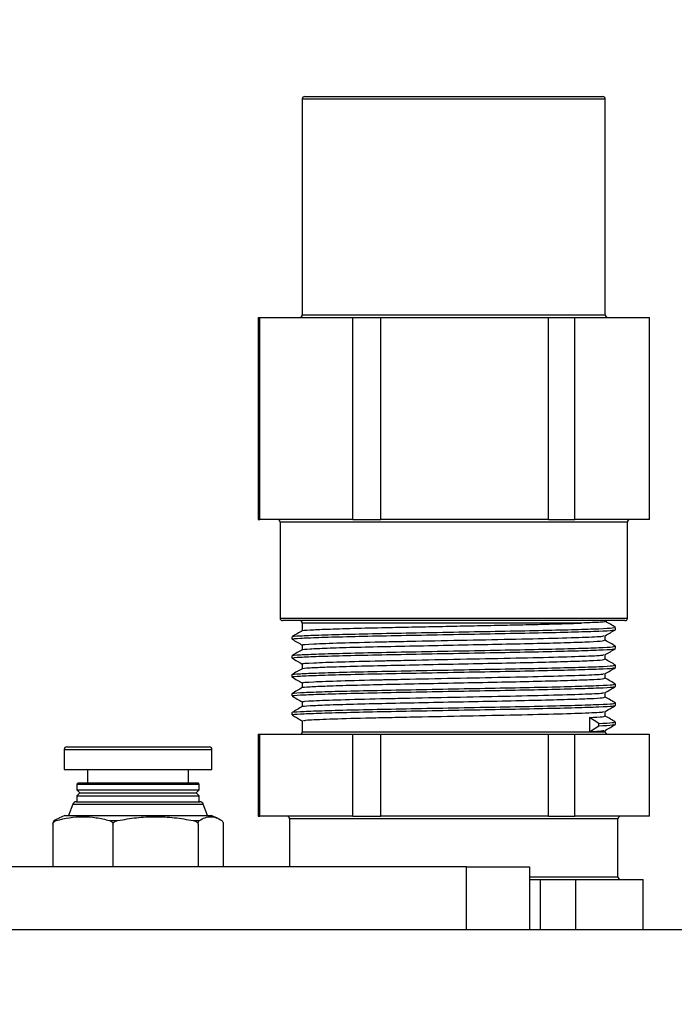
# Model space of a CAD drawing. Units: millimetres. Extents: x 0 to 14111, y 0 to 8316.
# Drawn here: x 12727 to 12779, y 909 to 987 of the extents above; entities that cross this region are included whole.
import ezdxf

# ---------------------------------------------------------------- set-up
doc = ezdxf.new("R2010")
doc.units = ezdxf.units.MM
doc.header["$PDSIZE"] = -1
doc.linetypes.add('SLD-实线', pattern=[0])
doc.styles.get("Standard").update_dxf_attribs({"font": 'SIMSUN.TTC'})
doc.dimstyles.new('ISO-25', dxfattribs={"dimtxt": 2.5, "dimasz": 2.5, "dimexe": 1.25, "dimexo": 0.625, "dimtad": 1, "dimtxsty": 'Standard', "dimcen": 2.5, "dimadec": 0, "dimazin": 0, "dimtfac": 1, "dimtmove": 0, "dimatfit": 3, "dimfxl": 1, "dimarcsym": 0})

# ---------------------------------------------------------------- blocks, each defined once
blk = doc.blocks.new('*D52')
at = {"color": 0, "lineweight": -2}
for p, q in [((12720.754, 1001.338), (13124.539, 1001.338)), ((13123.539, 971.338), (13123.539, 546.338)), ((12737.454, 516.338), (13124.539, 516.338))]:
    blk.add_line(p, q, dxfattribs=at)
at = {"color": 0}
for points in [[(13128.539, 971.338), (13118.539, 971.338), (13123.539, 1001.338)], [(13118.539, 546.338), (13128.539, 546.338), (13123.539, 516.338)]]:
    blk.add_solid(points, dxfattribs=at)
at = {"layer": 'Defpoints', "color": 0}
for p in [(12720.754, 1001.338), (12737.454, 516.338), (13123.539, 516.338)]:
    blk.add_point(p, dxfattribs=at)
at = {"color": 0, "insert": (13107.539, 758.838), "char_height": 30, "attachment_point": 5, "rotation": 90}
blk.add_mtext('Min 680', dxfattribs=at)

msp = doc.modelspace()

# ---------------------------------------------------------------- linework, layer by layer
at = {"color": 7, "linetype": 'SLD-实线', "lineweight": 25}
for p, q in [((12773.4543, 980.63835), (12749.4543, 980.63835)), ((12749.4543, 980.63835), (12749.4543, 963.53835)), ((12749.6543, 980.83835), (12773.2543, 980.83835)), ((12773.4543, 963.53835), (12773.4543, 980.63835)), ((12745.9543, 963.33835), (12745.9543, 947.33835)), ((12745.9543, 963.33835), (12746.11136, 963.33835)), ((12746.11136, 947.33835), (12746.11136, 963.33835)), ((12746.11136, 963.33835), (12753.46951, 963.33835)), ((12749.4543, 963.53835), (12773.4543, 963.53835)), ((12753.46951, 963.33835), (12755.68892, 963.33835)), ((12753.46951, 947.33835), (12753.46951, 963.33835)), ((12755.68892, 947.33835), (12755.68892, 963.33835)), ((12755.68892, 963.33835), (12768.96712, 963.33835)), ((12768.96712, 947.33835), (12768.96712, 963.33835)), ((12768.96712, 963.33835), (12771.03186, 963.33835)), ((12771.03186, 947.33835), (12771.03186, 963.33835)), ((12771.03186, 963.33835), (12776.9519, 963.33835)), ((12776.9519, 947.33835), (12776.9519, 963.33835)), ((12776.9519, 963.33835), (12776.9543, 963.33835)), ((12776.9543, 947.33835), (12776.9543, 963.33835)), ((12745.9543, 947.33835), (12746.11136, 947.33835)), ((12753.46951, 947.33835), (12746.11136, 947.33835)), ((12747.7043, 947.13835), (12747.7043, 939.53835)), ((12755.33585, 947.13835), (12747.7043, 947.13835)), ((12753.46951, 947.33835), (12755.68892, 947.33835)), ((12775.2043, 947.13835), (12755.33585, 947.13835)), ((12768.96712, 947.33835), (12755.68892, 947.33835)), ((12768.96712, 947.33835), (12771.03186, 947.33835)), ((12776.9519, 947.33835), (12771.03186, 947.33835)), ((12775.2043, 939.53835), (12775.2043, 947.13835)), ((12776.9519, 947.33835), (12776.9543, 947.33835)), ((12747.7043, 939.53835), (12755.33585, 939.53835)), ((12755.42485, 939.33835), (12747.9043, 939.33835)), ((12749.4543, 939.13835), (12749.4543, 938.52813)), ((12771.56104, 939.13835), (12749.4543, 939.13835)), ((12755.33585, 939.53835), (12775.2043, 939.53835)), ((12775.0043, 939.33835), (12755.42485, 939.33835)), ((12773.4543, 937.77386), (12773.4543, 938.14454)), ((12749.4543, 937.39894), (12749.4543, 937.02813)), ((12773.4543, 936.27386), (12773.4543, 936.64454)), ((12749.4543, 935.89894), (12749.4543, 935.52813)), ((12773.4543, 934.77386), (12773.4543, 935.14454)), ((12749.4543, 934.39894), (12749.4543, 934.02813)), ((12773.4543, 933.27386), (12773.4543, 933.64454)), ((12749.4543, 932.89894), (12749.4543, 932.52813)), ((12748.64241, 932.05541), (12748.64241, 931.86791)), ((12773.4543, 931.77386), (12773.4543, 932.14454)), ((12749.4543, 931.39849), (12749.4543, 930.53835)), ((12772.92789, 931.1946), (12772.2008, 931.66335)), ((12772.2008, 931.66335), (12772.2008, 930.53835)), ((12772.2008, 930.53835), (12772.92789, 931.0071)), ((12772.92789, 931.0071), (12772.92789, 931.1946)), ((12774.26441, 931.11352), (12774.26441, 931.30102)), ((12745.9543, 930.33835), (12745.9543, 923.83835)), ((12745.9543, 930.33835), (12746.11136, 930.33835)), ((12746.11136, 923.83835), (12746.11136, 930.33835)), ((12746.11136, 930.33835), (12753.46951, 930.33835)), ((12749.4543, 930.53835), (12772.2008, 930.53835)), ((12753.46951, 923.83835), (12753.46951, 930.33835)), ((12753.46951, 930.33835), (12755.68892, 930.33835)), ((12755.68892, 923.83835), (12755.68892, 930.33835)), ((12755.68892, 930.33835), (12768.96712, 930.33835)), ((12768.96712, 923.83835), (12768.96712, 930.33835)), ((12768.96712, 930.33835), (12771.03186, 930.33835)), ((12771.03186, 923.83835), (12771.03186, 930.33835)), ((12771.03186, 930.33835), (12776.9519, 930.33835)), ((12772.2008, 930.53835), (12773.4543, 930.53835)), ((12773.4543, 930.53835), (12773.4543, 930.64454)), ((12776.9519, 923.83835), (12776.9519, 930.33835)), ((12776.9519, 930.33835), (12776.9543, 930.33835)), ((12776.9543, 923.83835), (12776.9543, 930.33835)), ((12730.6043, 929.13835), (12730.6043, 927.53835)), ((12730.6043, 929.13835), (12742.3043, 929.13835)), ((12730.8043, 929.33835), (12742.1043, 929.33835)), ((12742.3043, 927.53835), (12742.3043, 929.13835)), ((12730.6043, 927.53835), (12742.3043, 927.53835)), ((12732.4543, 927.53835), (12732.4543, 926.48835)), ((12740.4543, 926.48835), (12740.4543, 927.53835)), ((12731.7043, 926.48835), (12731.6043, 926.38835)), ((12731.6043, 926.38835), (12731.6043, 925.92835)), ((12731.6043, 926.38835), (12741.3043, 926.38835)), ((12731.7043, 926.48835), (12741.2043, 926.48835)), ((12741.3043, 926.38835), (12741.2043, 926.48835)), ((12741.3043, 925.92835), (12741.3043, 926.38835)), ((12731.6043, 925.92835), (12731.8443, 925.68835)), ((12731.6043, 925.92835), (12741.3043, 925.92835)), ((12731.8443, 925.68835), (12731.6043, 925.44835)), ((12731.8443, 925.68835), (12741.0643, 925.68835)), ((12741.0643, 925.68835), (12741.3043, 925.92835)), ((12741.3043, 925.44835), (12741.0643, 925.68835)), ((12731.28873, 924.79243), (12730.9543, 923.88835)), ((12731.28873, 924.79243), (12741.61987, 924.79243)), ((12731.5701, 924.98835), (12741.3385, 924.98835)), ((12731.6043, 925.44835), (12731.6043, 924.98835)), ((12731.6043, 925.44835), (12741.3043, 925.44835)), ((12741.3043, 924.98835), (12741.3043, 925.44835)), ((12741.9543, 923.88835), (12741.61987, 924.79243)), ((12729.71215, 923.21984), (12729.71215, 919.83835)), ((12729.82332, 923.497), (12729.97764, 923.497)), ((12730.6561, 923.88835), (12730.17513, 923.68913)), ((12730.6561, 923.88835), (12742.2525, 923.88835)), ((12734.19885, 923.497), (12734.84102, 923.497)), ((12734.46435, 923.21984), (12734.46435, 919.83835)), ((12740.82983, 923.497), (12741.31768, 923.497)), ((12741.2065, 923.21984), (12741.2065, 919.83835)), ((12742.73347, 923.68913), (12742.2525, 923.88835)), ((12743.19645, 923.21984), (12743.19645, 919.83835)), ((12745.9543, 923.83835), (12746.11136, 923.83835)), ((12753.46951, 923.83835), (12746.11136, 923.83835)), ((12748.4543, 923.63835), (12748.4543, 919.83835)), ((12755.66958, 923.63835), (12748.4543, 923.63835)), ((12753.46951, 923.83835), (12755.68892, 923.83835)), ((12774.4543, 923.63835), (12755.66958, 923.63835)), ((12768.96712, 923.83835), (12755.68892, 923.83835)), ((12768.96712, 923.83835), (12771.03186, 923.83835)), ((12776.9519, 923.83835), (12771.03186, 923.83835)), ((12774.4543, 919.03835), (12774.4543, 923.63835)), ((12776.9519, 923.83835), (12776.9543, 923.83835)), ((12762.4543, 919.83835), (12634.4543, 919.83835)), ((12762.4543, 914.83835), (12762.4543, 919.83835)), ((12762.4543, 919.83835), (12767.4543, 919.83835)), ((12767.4543, 919.83835), (12767.4543, 914.83835)), ((12767.4543, 919.03835), (12774.4543, 919.03835)), ((12767.4543, 918.83835), (12768.29552, 918.83835)), ((12768.29552, 918.83835), (12768.29552, 914.83835)), ((12768.29552, 918.83835), (12771.10044, 918.83835)), ((12771.10044, 918.83835), (12771.10044, 914.83835)), ((12771.10044, 918.83835), (12776.43555, 918.83835)), ((12776.43555, 918.83835), (12776.43555, 914.83835)), ((12776.43555, 918.83835), (12776.4543, 918.83835)), ((12776.4543, 914.83835), (12776.4543, 918.83835)), ((12856.4543, 914.83835), (12618.4543, 914.83835))]:
    msp.add_line(p, q, dxfattribs=at)
for centre, radius, start, end in [((12749.6543, 980.63835), 0.2, 90, 180), ((12773.2543, 980.63835), 0.2, 0, 90), ((12749.2543, 963.53835), 0.2, 270, 0), ((12773.6543, 963.53835), 0.2, 180, 270), ((12747.5043, 947.13835), 0.2, 0, 90), ((12775.4043, 947.13835), 0.2, 90, 180), ((12747.9043, 939.53835), 0.2, 180, 270), ((12749.2543, 939.13835), 0.2, 0, 90), ((12773.6543, 939.13835), 0.2, 90, 152.3235901), ((12775.0043, 939.53835), 0.2, 270, 0), ((12749.2543, 930.53835), 0.2, 270, 0), ((12773.6543, 930.53835), 0.2, 180, 270), ((12730.8043, 929.13835), 0.2, 90, 180), ((12742.1043, 929.13835), 0.2, 0, 90), ((12731.5701, 924.68835), 0.3, 90, 159.7), ((12741.3385, 924.68835), 0.3, 20.3, 90), ((12748.2543, 923.63835), 0.2, 0, 90), ((12774.6543, 923.63835), 0.2, 90, 180), ((12774.6543, 919.03835), 0.2, 180, 270)]:
    msp.add_arc(centre, radius, start, end, dxfattribs=at)
for points, knots in [([(12748.69344, 938.06369), (12748.6837, 938.06601), (12748.58501, 938.08957), (12749.22753, 938.13198), (12750.64003, 938.19311), (12752.88245, 938.25851), (12755.68504, 938.31956), (12758.88489, 938.38058), (12762.26031, 938.44601), (12765.57905, 938.50703), (12768.61529, 938.56802), (12771.17525, 938.63348), (12773.03677, 938.69453), (12774.10812, 938.74928), (12774.15034, 938.78555), (12774.16771, 938.80048)], [0, 0, 0, 0, 0.00923667, 0.09353935, 0.17783817, 0.26360328, 0.34790636, 0.43220479, 0.5179699, 0.60227337, 0.68650967, 0.77221305, 0.85672882, 0.94102957, 1, 1, 1, 1]), ([(12749.49867, 938.53303), (12749.4907, 938.53506), (12749.39959, 938.55833), (12749.9992, 938.60047), (12751.31771, 938.66166), (12753.41462, 938.72668), (12755.17553, 938.76857), (12756.10989, 938.78825), (12756.11456, 938.78835)], [0, 0, 0, 0, 0.0232946, 0.26614195, 0.50890703, 0.75593121, 0.99877967, 1, 1, 1, 1]), ([(12756.11456, 938.78835), (12756.75198, 938.80177), (12757.42928, 938.81594), (12758.83538, 938.84514), (12759.56403, 938.86018), (12761.03675, 938.89037), (12761.78061, 938.90553), (12763.24566, 938.93519), (12763.96666, 938.94969), (12765.00583, 938.97045), (12765.34335, 938.97709), (12766.01406, 938.99079), (12766.34648, 938.99782), (12767.32819, 939.01929), (12767.9618, 939.03413), (12769.1525, 939.06419), (12769.70941, 939.07939), (12770.71828, 939.10937), (12771.17014, 939.12414), (12771.56104, 939.13835)], [0, 0, 0, 0, 0.125, 0.125, 0.25, 0.25, 0.375, 0.375, 0.5, 0.5, 0.5625, 0.5625, 0.625, 0.625, 0.75, 0.75, 0.875, 0.875, 1, 1, 1, 1]), ([(12773.45087, 939.25516), (12773.45631, 939.24925), (12773.47088, 939.23343), (12773.11576, 939.20516), (12772.49068, 939.17263), (12771.87325, 939.14986), (12771.56104, 939.13835)], [0, 0, 0, 0, 0.17765834, 0.47561582, 0.73482854, 1, 1, 1, 1]), ([(12774.26512, 938.80828), (12774.1298, 938.88612), (12773.85807, 939.04244), (12773.58834, 939.19896), (12773.45293, 939.27754)], [0, 0, 0, 0, 0.49798472, 1, 1, 1, 1]), ([(12774.26441, 938.61352), (12774.2639, 938.64438), (12774.26285, 938.7066), (12774.26389, 938.76938), (12774.26441, 938.80102)], [0, 0, 0, 0, 0.495823056, 1, 1, 1, 1]), ([(12748.64241, 938.05541), (12748.64242, 938.02386), (12748.64244, 937.96121), (12748.64242, 937.89886), (12748.64241, 937.86791)], [0, 0, 0, 0, 0.50367824, 1, 1, 1, 1]), ([(12748.72455, 937.86751), (12748.69958, 937.87274), (12748.5731, 937.89924), (12749.21588, 937.94452), (12750.64322, 938.0056), (12752.8816, 938.07101), (12755.68526, 938.13206), (12758.88483, 938.19308), (12762.26032, 938.25851), (12765.57909, 938.31953), (12768.61513, 938.38052), (12771.17587, 938.44598), (12773.03451, 938.50703), (12774.09223, 938.56058), (12774.137, 938.5956), (12774.15449, 938.60928)], [0, 0, 0, 0, 0.02060481, 0.10435429, 0.18809993, 0.27330223, 0.35705209, 0.44079734, 0.52599965, 0.6097499, 0.69343343, 0.77857441, 0.86253558, 0.94628313, 1, 1, 1, 1]), ([(12749.46287, 938.53308), (12749.32697, 938.45458), (12749.05608, 938.29811), (12748.78539, 938.14172), (12748.65051, 938.06379)], [0, 0, 0, 0, 0.50170066, 1, 1, 1, 1]), ([(12756.11456, 937.66335), (12756.72639, 937.67617), (12758.57198, 937.71482), (12761.98747, 937.78566), (12765.99059, 937.86294), (12769.51323, 937.94485), (12772.04409, 938.02665), (12773.36511, 938.08915), (12773.29981, 938.12831), (12773.28045, 938.13992)], [0, 0, 0, 0, 0.083806648, 0.252804449, 0.421803398, 0.590797839, 0.759794029, 0.928790399, 1, 1, 1, 1]), ([(12773.44664, 938.14011), (12773.58203, 938.21833), (12773.85281, 938.37476), (12774.1236, 938.53119), (12774.259, 938.6094)], [0, 0, 0, 0, 0.49999307, 1, 1, 1, 1]), ([(12748.69338, 936.5637), (12748.68367, 936.56602), (12748.58503, 936.58958), (12749.22756, 936.63198), (12750.64003, 936.69311), (12752.88245, 936.75851), (12755.68504, 936.81956), (12758.88489, 936.88058), (12762.26031, 936.94601), (12765.57905, 937.00703), (12768.6153, 937.06802), (12771.17524, 937.13348), (12773.03683, 937.19453), (12774.10858, 937.24931), (12774.15072, 937.28562), (12774.16809, 937.30058)], [0, 0, 0, 0, 0.00921409, 0.09350679, 0.17779563, 0.26355058, 0.34784367, 0.43213212, 0.51788707, 0.60218055, 0.68640688, 0.77210011, 0.85660587, 0.94089664, 1, 1, 1, 1]), ([(12748.6496, 937.8594), (12748.785, 937.78119), (12749.05323, 937.62624), (12749.32146, 937.47128), (12749.4543, 937.39454)], [0, 0, 0, 0, 0.50476521, 1, 1, 1, 1]), ([(12749.5462, 937.39894), (12749.51701, 937.40338), (12749.3068, 937.43529), (12750.23232, 937.49055), (12752.31477, 937.57251), (12754.61729, 937.63141), (12755.96304, 937.66012), (12756.11456, 937.66335)], [0, 0, 0, 0, 0.04905483, 0.35317855, 0.65729384, 0.96141309, 1, 1, 1, 1]), ([(12749.49893, 937.03306), (12749.49093, 937.03511), (12749.40003, 937.05839), (12750.00023, 937.10053), (12751.31961, 937.16173), (12753.41716, 937.22675), (12755.17749, 937.26861), (12756.11087, 937.28827), (12756.11456, 937.28835)], [0, 0, 0, 0, 0.02343758, 0.26630659, 0.50911106, 0.75616636, 0.99903649, 1, 1, 1, 1]), ([(12756.11456, 937.28835), (12757.08053, 937.30855), (12759.02927, 937.3493), (12762.20776, 937.41463), (12765.30876, 937.47564), (12768.15552, 937.53661), (12770.55234, 937.60205), (12772.30022, 937.66308), (12773.32317, 937.71934), (12773.36167, 937.75727), (12773.3785, 937.77386)], [0, 0, 0, 0, 0.12791083, 0.25804685, 0.38597588, 0.51404238, 0.64435215, 0.77245562, 0.90052154, 1, 1, 1, 1]), ([(12774.26512, 937.30828), (12774.1298, 937.3862), (12773.85872, 937.54228), (12773.58925, 937.69851), (12773.4543, 937.77675)], [0, 0, 0, 0, 0.49920736, 1, 1, 1, 1]), ([(12774.26441, 937.11352), (12774.26401, 937.14447), (12774.26319, 937.20681), (12774.264, 937.26947), (12774.26441, 937.30102)], [0, 0, 0, 0, 0.49631662, 1, 1, 1, 1]), ([(12748.64241, 936.55541), (12748.64241, 936.52394), (12748.64241, 936.46137), (12748.64241, 936.39894), (12748.64241, 936.36791)], [0, 0, 0, 0, 0.502996856, 1, 1, 1, 1]), ([(12749.46287, 937.03308), (12749.32709, 936.95465), (12749.05623, 936.7982), (12748.78551, 936.64179), (12748.65051, 936.56379)], [0, 0, 0, 0, 0.501290882, 1, 1, 1, 1]), ([(12748.75404, 936.35929), (12748.71242, 936.36728), (12748.55994, 936.39657), (12749.20719, 936.44454), (12750.64559, 936.50559), (12752.88097, 936.57101), (12755.68543, 936.63205), (12758.88479, 936.69308), (12762.26033, 936.75851), (12765.57909, 936.81953), (12768.61513, 936.88052), (12771.17587, 936.94598), (12773.03451, 937.00703), (12774.09224, 937.06058), (12774.137, 937.0956), (12774.1545, 937.10929)], [0, 0, 0, 0, 0.03110095, 0.11395278, 0.19680081, 0.2810899, 0.36394212, 0.44678976, 0.53107885, 0.61393145, 0.69671804, 0.78094646, 0.86400771, 0.94685764, 1, 1, 1, 1]), ([(12756.11456, 936.16335), (12756.72639, 936.17617), (12758.57198, 936.21482), (12761.98747, 936.28566), (12765.99059, 936.36294), (12769.51323, 936.44485), (12772.04409, 936.52665), (12773.36511, 936.58915), (12773.29981, 936.62831), (12773.28045, 936.63992)], [0, 0, 0, 0, 0.08380647, 0.25280391, 0.4218025, 0.59079658, 0.75979241, 0.92878842, 1, 1, 1, 1]), ([(12773.44664, 936.64012), (12773.58203, 936.71833), (12773.85282, 936.87476), (12774.1236, 937.03119), (12774.259, 937.1094)], [0, 0, 0, 0, 0.49999307, 1, 1, 1, 1]), ([(12748.69333, 935.06372), (12748.68363, 935.06604), (12748.58505, 935.08958), (12749.22758, 935.13198), (12750.64002, 935.19311), (12752.88245, 935.25851), (12755.68504, 935.31956), (12758.88489, 935.38058), (12762.26031, 935.44601), (12765.57905, 935.50703), (12768.6153, 935.56802), (12771.17522, 935.63348), (12773.03689, 935.69453), (12774.10903, 935.74935), (12774.1511, 935.78569), (12774.16847, 935.80069)], [0, 0, 0, 0, 0.00919157, 0.09347429, 0.17775314, 0.26349794, 0.34778104, 0.4320595, 0.5178043, 0.60208779, 0.68630414, 0.77198722, 0.85648297, 0.94076375, 1, 1, 1, 1]), ([(12748.6496, 936.35941), (12748.78499, 936.28119), (12749.05323, 936.12624), (12749.32146, 935.97128), (12749.4543, 935.89454)], [0, 0, 0, 0, 0.504764062, 1, 1, 1, 1]), ([(12749.5462, 935.89894), (12749.51701, 935.90338), (12749.3068, 935.93529), (12750.23232, 935.99055), (12752.31477, 936.07251), (12754.61729, 936.13141), (12755.96304, 936.16012), (12756.11456, 936.16335)], [0, 0, 0, 0, 0.04905483, 0.35317855, 0.65729384, 0.96141309, 1, 1, 1, 1]), ([(12749.49918, 935.53309), (12749.49116, 935.53515), (12749.4005, 935.55844), (12750.00004, 935.60061), (12751.32561, 935.66171), (12753.40545, 935.72718), (12755.21573, 935.76805), (12756.11456, 935.78835)], [0, 0, 0, 0, 0.02358079, 0.2664729, 0.50929418, 0.75635801, 1, 1, 1, 1]), ([(12756.11456, 935.78835), (12757.0809, 935.80856), (12759.03037, 935.84932), (12762.21003, 935.91468), (12765.31165, 935.9757), (12768.15836, 936.03668), (12770.55461, 936.10212), (12772.3017, 936.16314), (12773.32364, 936.21939), (12773.36166, 936.2573), (12773.37827, 936.27386)], [0, 0, 0, 0, 0.1279573, 0.25813977, 0.38611058, 0.51418187, 0.64449177, 0.77259066, 0.90066136, 1, 1, 1, 1]), ([(12774.26512, 935.80828), (12774.12979, 935.88627), (12773.85892, 936.04238), (12773.58925, 936.19859), (12773.4543, 936.27675)], [0, 0, 0, 0, 0.49960095, 1, 1, 1, 1]), ([(12774.26441, 935.61352), (12774.26412, 935.64455), (12774.26352, 935.70698), (12774.26411, 935.76955), (12774.26441, 935.80102)], [0, 0, 0, 0, 0.49699869, 1, 1, 1, 1]), ([(12748.64241, 935.05541), (12748.64241, 935.02402), (12748.6424, 934.9615), (12748.64241, 934.89902), (12748.64241, 934.86791)], [0, 0, 0, 0, 0.50212918, 1, 1, 1, 1]), ([(12749.46287, 935.53308), (12749.32722, 935.45472), (12749.05638, 935.29828), (12748.78564, 935.14186), (12748.65051, 935.06379)], [0, 0, 0, 0, 0.50086883, 1, 1, 1, 1]), ([(12748.75404, 934.85929), (12748.71242, 934.86728), (12748.55994, 934.89657), (12749.2072, 934.94454), (12750.64559, 935.00559), (12752.88097, 935.07101), (12755.68543, 935.13205), (12758.88479, 935.19308), (12762.26033, 935.25851), (12765.57909, 935.31953), (12768.61513, 935.38052), (12771.17587, 935.44598), (12773.03451, 935.50703), (12774.09224, 935.56058), (12774.13701, 935.5956), (12774.1545, 935.60929)], [0, 0, 0, 0, 0.03109969, 0.11395153, 0.19679956, 0.28108864, 0.36394086, 0.44678851, 0.5310776, 0.61393019, 0.69671678, 0.78094521, 0.86400646, 0.94685639, 1, 1, 1, 1]), ([(12756.11456, 934.66335), (12756.72639, 934.67617), (12758.57198, 934.71482), (12761.98747, 934.78566), (12765.99059, 934.86294), (12769.51323, 934.94485), (12772.04409, 935.02665), (12773.36512, 935.08915), (12773.29981, 935.12831), (12773.28045, 935.13992)], [0, 0, 0, 0, 0.08380629, 0.25280337, 0.4218016, 0.59079532, 0.75979078, 0.92878643, 1, 1, 1, 1]), ([(12773.44664, 935.14012), (12773.58203, 935.21833), (12773.85282, 935.37477), (12774.12361, 935.53119), (12774.259, 935.60941)], [0, 0, 0, 0, 0.49999307, 1, 1, 1, 1]), ([(12748.69327, 933.56374), (12748.6836, 933.56605), (12748.58507, 933.58959), (12749.2276, 933.63198), (12750.64001, 933.69311), (12752.88245, 933.75851), (12755.68504, 933.81956), (12758.88489, 933.88058), (12762.26032, 933.94601), (12765.57905, 934.00703), (12768.6153, 934.06802), (12771.1752, 934.13348), (12773.03696, 934.19453), (12774.10949, 934.24938), (12774.15149, 934.28576), (12774.16884, 934.3008)], [0, 0, 0, 0, 0.009169122, 0.093441853, 0.177710714, 0.263445348, 0.347718466, 0.431986941, 0.517721575, 0.60199508, 0.686201447, 0.771874372, 0.85636011, 0.940630905, 1, 1, 1, 1]), ([(12748.6496, 934.85941), (12748.78499, 934.78119), (12749.05323, 934.62624), (12749.32146, 934.47128), (12749.4543, 934.39454)], [0, 0, 0, 0, 0.50476291, 1, 1, 1, 1]), ([(12748.75403, 933.35929), (12748.71242, 933.36728), (12748.55995, 933.39657), (12749.2072, 933.44454), (12750.64559, 933.50559), (12752.88097, 933.57101), (12755.68543, 933.63205), (12758.88479, 933.69308), (12762.26033, 933.75851), (12765.57909, 933.81953), (12768.61513, 933.88052), (12771.17587, 933.94598), (12773.03451, 934.00703), (12774.09224, 934.06058), (12774.13701, 934.0956), (12774.1545, 934.10929)], [0, 0, 0, 0, 0.03109842, 0.11395026, 0.19679829, 0.28108737, 0.36393959, 0.44678724, 0.53107633, 0.61392892, 0.69671552, 0.78094394, 0.86400519, 0.94685512, 1, 1, 1, 1]), ([(12749.5462, 934.39894), (12749.51701, 934.40338), (12749.3068, 934.43529), (12750.23232, 934.49055), (12752.31477, 934.57251), (12754.61729, 934.63141), (12755.96304, 934.66012), (12756.11456, 934.66335)], [0, 0, 0, 0, 0.049054829, 0.353178553, 0.657293842, 0.961413089, 1, 1, 1, 1]), ([(12749.49944, 934.03313), (12749.49139, 934.0352), (12749.40094, 934.0585), (12750.00098, 934.10066), (12751.32696, 934.16176), (12753.40638, 934.2272), (12755.21604, 934.26806), (12756.11456, 934.28835)], [0, 0, 0, 0, 0.023723906, 0.266637104, 0.509409353, 0.756415826, 1, 1, 1, 1]), ([(12756.11456, 934.28835), (12757.08126, 934.30856), (12759.03146, 934.34934), (12762.21229, 934.41473), (12765.31454, 934.47575), (12768.16121, 934.53675), (12770.55687, 934.60219), (12772.30319, 934.6632), (12773.32411, 934.71944), (12773.36164, 934.75732), (12773.37803, 934.77386)], [0, 0, 0, 0, 0.12800377, 0.2582327, 0.38624529, 0.51432137, 0.64463139, 0.77272569, 0.90080119, 1, 1, 1, 1]), ([(12773.44665, 933.64012), (12773.58204, 933.71833), (12773.85282, 933.87477), (12774.12361, 934.03119), (12774.259, 934.10941)], [0, 0, 0, 0, 0.49999307, 1, 1, 1, 1]), ([(12774.26512, 934.30828), (12774.12978, 934.38634), (12773.85911, 934.54247), (12773.58924, 934.69866), (12773.4543, 934.77675)], [0, 0, 0, 0, 0.50000673, 1, 1, 1, 1]), ([(12774.26441, 934.11352), (12774.26422, 934.14463), (12774.26383, 934.20711), (12774.26422, 934.26963), (12774.26441, 934.30102)], [0, 0, 0, 0, 0.4978675, 1, 1, 1, 1]), ([(12748.64241, 933.55541), (12748.64241, 933.52409), (12748.6424, 933.46159), (12748.64241, 933.39909), (12748.64241, 933.36791)], [0, 0, 0, 0, 0.50110827, 1, 1, 1, 1]), ([(12748.6496, 933.35941), (12748.78499, 933.28119), (12749.05323, 933.12624), (12749.32146, 932.97128), (12749.4543, 932.89454)], [0, 0, 0, 0, 0.50476174, 1, 1, 1, 1]), ([(12749.46287, 934.03308), (12749.32735, 933.95479), (12749.05654, 933.79836), (12748.78577, 933.64193), (12748.65051, 933.56379)], [0, 0, 0, 0, 0.50043573, 1, 1, 1, 1]), ([(12756.11456, 933.16335), (12756.72639, 933.17617), (12758.57198, 933.21482), (12761.98747, 933.28566), (12765.99059, 933.36294), (12769.51323, 933.44485), (12772.0441, 933.52665), (12773.36512, 933.58915), (12773.29982, 933.62831), (12773.28046, 933.63992)], [0, 0, 0, 0, 0.08380611, 0.25280282, 0.42180068, 0.59079403, 0.75978914, 0.92878442, 1, 1, 1, 1]), ([(12748.69321, 932.06375), (12748.68357, 932.06606), (12748.58509, 932.08959), (12749.22763, 932.13198), (12750.64001, 932.19311), (12752.88245, 932.25851), (12755.68504, 932.31956), (12758.88489, 932.38058), (12762.26032, 932.44601), (12765.57905, 932.50703), (12768.61531, 932.56802), (12771.17519, 932.63348), (12773.03702, 932.69453), (12774.10994, 932.74942), (12774.15187, 932.78583), (12774.16922, 932.8009)], [0, 0, 0, 0, 0.00914674, 0.09340948, 0.17766835, 0.26339282, 0.34765595, 0.43191443, 0.5176389, 0.60190242, 0.68609881, 0.77176157, 0.8562373, 0.9404981, 1, 1, 1, 1]), ([(12748.75403, 931.85929), (12748.71242, 931.86728), (12748.55995, 931.89657), (12749.2072, 931.94454), (12750.64559, 932.00559), (12752.88097, 932.07101), (12755.68543, 932.13205), (12758.88479, 932.19308), (12762.26033, 932.25851), (12765.57909, 932.31953), (12768.61513, 932.38052), (12771.17587, 932.44598), (12773.03451, 932.50703), (12774.09225, 932.56058), (12774.13701, 932.5956), (12774.15451, 932.60929)], [0, 0, 0, 0, 0.031097135, 0.113948971, 0.196797001, 0.281086091, 0.363938306, 0.446785956, 0.531075046, 0.613927642, 0.696714235, 0.78094266, 0.864003913, 0.946853845, 1, 1, 1, 1]), ([(12749.5462, 932.89894), (12749.51701, 932.90338), (12749.3068, 932.93529), (12750.23232, 932.99055), (12752.31477, 933.07251), (12754.61729, 933.13141), (12755.96304, 933.16012), (12756.11456, 933.16335)], [0, 0, 0, 0, 0.04905483, 0.35317855, 0.65729384, 0.96141309, 1, 1, 1, 1]), ([(12749.49969, 932.53316), (12749.49162, 932.53524), (12749.40136, 932.55856), (12750.00332, 932.60071), (12751.3253, 932.66194), (12753.4248, 932.72695), (12755.18337, 932.76874), (12756.11382, 932.78833), (12756.11456, 932.78835)], [0, 0, 0, 0, 0.02386707, 0.26680096, 0.50972368, 0.75687224, 0.99980724, 1, 1, 1, 1]), ([(12756.11456, 932.78835), (12757.08163, 932.80857), (12759.03256, 932.84937), (12762.21456, 932.91477), (12765.31744, 932.9758), (12768.16405, 933.03682), (12770.55914, 933.10226), (12772.30467, 933.16326), (12773.32458, 933.21948), (12773.36163, 933.25734), (12773.37779, 933.27386)], [0, 0, 0, 0, 0.12805024, 0.25832563, 0.38637998, 0.51446087, 0.64477101, 0.77286072, 0.90094102, 1, 1, 1, 1]), ([(12773.44665, 932.14012), (12773.58204, 932.21833), (12773.85282, 932.37477), (12774.12361, 932.53119), (12774.25901, 932.60941)], [0, 0, 0, 0, 0.49999308, 1, 1, 1, 1]), ([(12774.26512, 932.80828), (12774.12977, 932.88642), (12773.8593, 933.04256), (12773.58922, 933.19873), (12773.4543, 933.27675)], [0, 0, 0, 0, 0.5004235, 1, 1, 1, 1]), ([(12774.26441, 932.61352), (12774.26432, 932.6447), (12774.26413, 932.7072), (12774.26432, 932.7697), (12774.26441, 932.80102)], [0, 0, 0, 0, 0.49888995, 1, 1, 1, 1]), ([(12748.64959, 931.85941), (12748.78499, 931.78119), (12749.05323, 931.62624), (12749.32146, 931.47128), (12749.4543, 931.39454)], [0, 0, 0, 0, 0.50476056, 1, 1, 1, 1]), ([(12749.46287, 932.53308), (12749.32748, 932.45487), (12749.0567, 932.29843), (12748.7859, 932.142), (12748.65051, 932.06379)], [0, 0, 0, 0, 0.49999287, 1, 1, 1, 1]), ([(12756.11456, 931.66335), (12756.72639, 931.67617), (12758.57198, 931.71482), (12761.98747, 931.78566), (12765.99059, 931.86294), (12769.51323, 931.94485), (12772.0441, 932.02665), (12773.36512, 932.08915), (12773.29982, 932.12831), (12773.28046, 932.13992)], [0, 0, 0, 0, 0.08380592, 0.25280227, 0.42179976, 0.59079274, 0.75978747, 0.92878238, 1, 1, 1, 1]), ([(12772.2008, 931.66335), (12772.61335, 931.68361), (12773.34451, 931.71952), (12773.36753, 931.75737), (12773.37756, 931.77386)], [0, 0, 0, 0, 0.56424104, 1, 1, 1, 1]), ([(12774.26512, 931.30828), (12774.12976, 931.38649), (12773.85949, 931.54264), (12773.58921, 931.69881), (12773.4543, 931.77675)], [0, 0, 0, 0, 0.50085004, 1, 1, 1, 1]), ([(12749.55539, 931.39849), (12749.60271, 931.42076), (12749.70787, 931.47025), (12751.48128, 931.54294), (12753.8259, 931.61311), (12755.55831, 931.65114), (12756.11456, 931.66335)], [0, 0, 0, 0, 0.248607217, 0.552455014, 0.856299366, 1, 1, 1, 1]), ([(12772.92789, 931.1946), (12773.37138, 931.21486), (12774.12879, 931.24945), (12774.15764, 931.2859), (12774.1696, 931.30101)], [0, 0, 0, 0, 0.5855408, 1, 1, 1, 1]), ([(12772.92789, 931.0071), (12773.37475, 931.02735), (12774.10826, 931.06058), (12774.14151, 931.0956), (12774.15451, 931.10929)], [0, 0, 0, 0, 0.60920242, 1, 1, 1, 1]), ([(12773.44665, 930.64012), (12773.58204, 930.71834), (12773.85282, 930.87477), (12774.12361, 931.03119), (12774.25901, 931.10941)], [0, 0, 0, 0, 0.49999308, 1, 1, 1, 1]), ([(12772.2008, 930.53835), (12772.47834, 930.55118), (12773.18594, 930.5839), (12773.27318, 930.619), (12773.32621, 930.64033)], [0, 0, 0, 0, 0.39222203, 1, 1, 1, 1]), ([(12729.71215, 923.21984), (12729.71215, 923.2625), (12729.72567, 923.30392), (12729.76359, 923.36882), (12729.78762, 923.39435), (12729.864, 923.4571), (12729.9203, 923.4812), (12729.97764, 923.497)], [0, 0, 0, 0, 0.25, 0.25, 0.5, 0.5, 1, 1, 1, 1]), ([(12729.82332, 923.497), (12729.79927, 923.48117), (12729.77576, 923.45717), (12729.74371, 923.39428), (12729.73364, 923.36864), (12729.71784, 923.30403), (12729.71215, 923.26304), (12729.71215, 923.21984)], [0, 0, 0, 0, 0.5, 0.5, 0.75, 0.75, 1, 1, 1, 1]), ([(12730.18978, 923.65376), (12730.13289, 923.64529), (12730.00958, 923.62693), (12729.88853, 923.54249), (12729.82332, 923.497)], [0, 0, 0, 0, 0.46135147, 1, 1, 1, 1]), ([(12729.97764, 923.497), (12730.6786, 923.69016), (12731.38072, 923.80438), (12732.43641, 923.80495), (12732.78872, 923.77748), (12733.49408, 923.67188), (12733.84787, 923.59372), (12734.19885, 923.497)], [0, 0, 0, 0, 0.5, 0.5, 0.75, 0.75, 1, 1, 1, 1]), ([(12734.19885, 923.497), (12734.25628, 923.48117), (12734.31242, 923.45717), (12734.38896, 923.39428), (12734.41302, 923.36864), (12734.45075, 923.30403), (12734.46435, 923.26304), (12734.46435, 923.21984)], [0, 0, 0, 0, 0.5, 0.5, 0.75, 0.75, 1, 1, 1, 1]), ([(12734.46435, 923.21984), (12734.46435, 923.26315), (12734.48349, 923.304), (12734.53809, 923.36958), (12734.57242, 923.39501), (12734.68005, 923.45708), (12734.76054, 923.48137), (12734.84102, 923.497)], [0, 0, 0, 0, 0.25, 0.25, 0.5, 0.5, 1, 1, 1, 1]), ([(12734.84102, 923.497), (12735.33721, 923.59338), (12735.83845, 923.67151), (12736.83736, 923.77714), (12737.33675, 923.80479), (12738.33537, 923.80474), (12738.83461, 923.77705), (12739.83294, 923.67143), (12740.33387, 923.59333), (12740.82983, 923.497)], [0, 0, 0, 0, 0.25, 0.25, 0.5, 0.5, 0.75, 0.75, 1, 1, 1, 1]), ([(12740.82983, 923.497), (12740.91074, 923.48128), (12740.99134, 923.45701), (12741.0998, 923.3941), (12741.1335, 923.36886), (12741.18742, 923.30378), (12741.2065, 923.2629), (12741.2065, 923.21984)], [0, 0, 0, 0, 0.5, 0.5, 0.75, 0.75, 1, 1, 1, 1]), ([(12741.2065, 923.21984), (12741.2065, 923.2624), (12741.21215, 923.30385), (12741.22803, 923.36877), (12741.2381, 923.39433), (12741.27007, 923.45707), (12741.29368, 923.4812), (12741.31768, 923.497)], [0, 0, 0, 0, 0.25, 0.25, 0.5, 0.5, 1, 1, 1, 1]), ([(12741.31768, 923.497), (12741.6112, 923.69016), (12741.90521, 923.80438), (12742.34727, 923.80495), (12742.4948, 923.77748), (12742.79016, 923.67188), (12742.93831, 923.59372), (12743.08528, 923.497)], [0, 0, 0, 0, 0.5, 0.5, 0.75, 0.75, 1, 1, 1, 1]), ([(12743.08528, 923.497), (12743.10933, 923.48117), (12743.13284, 923.45717), (12743.16489, 923.39428), (12743.17496, 923.36864), (12743.19076, 923.30403), (12743.19645, 923.26304), (12743.19645, 923.21984)], [0, 0, 0, 0, 0.5, 0.5, 0.75, 0.75, 1, 1, 1, 1])]:
    msp.add_open_spline(points, degree=3, knots=knots, dxfattribs=at)

# ---------------------------------------------------------------- dimensions: what is measured, and where the dimension line sits
dim = msp.add_linear_dim(base=(13123.53873, 516.33835), p1=(12720.7543, 1001.33835), p2=(12737.4543, 516.33835), angle=90, text='Min 680', dimstyle='ISO-25', override={"dimtxt": 30, "dimasz": 30, "dimexe": 1, "dimexo": 0, "dimgap": 1, "dimtad": 1, "dimjust": 0, "dimdec": 0, "dimlfac": 1, "dimzin": 0, "dimdsep": 46, "dimpost": '<>', "dimse1": 0, "dimse2": 0, "dimsd1": 0, "dimsd2": 0, "dimadec": 2, "dimtdec": 3, "dimtofl": 1, "dimtvp": 0.1, "dimtzin": 0})
dim.commit()
dim.dimension.update_dxf_attribs({"geometry": '*D52', "text_midpoint": (13123.53873, 758.83835), "dimtype": 160})

doc.saveas('drawing.dxf')
